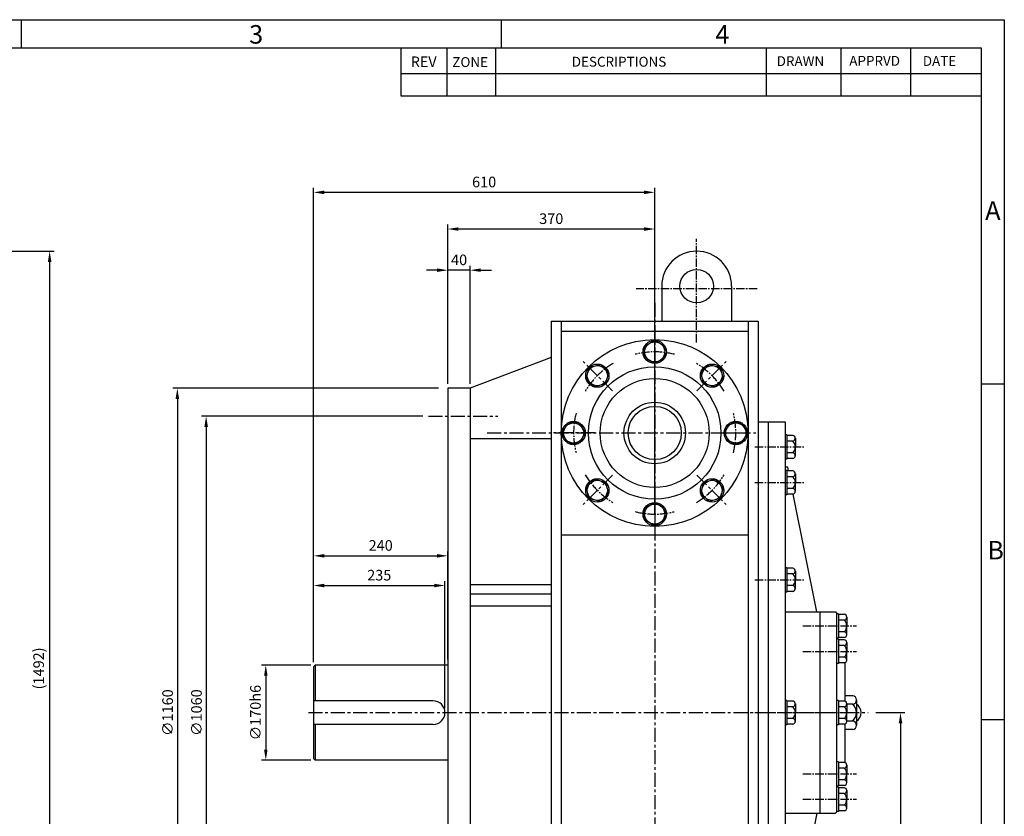
# Model space of a CAD drawing. Extents: x 1 to 3556, y 5 to 2508.
# Drawn here: x 1796 to 3556, y 1083 to 2508 of the extents above; entities that cross this region are included whole.
import ezdxf

# ---------------------------------------------------------------- set-up
doc = ezdxf.new("R2010")
doc.units = 0
doc.header["$LTSCALE"] = 20
doc.header["$MEASUREMENT"] = 0
doc.linetypes.add('CENTER', pattern=[2, 1.25, -0.25, 0.25, -0.25])
doc.linetypes.add('CENTER2', pattern=[1.125, 0.75, -0.125, 0.125, -0.125])
doc.layers.get('0').update_dxf_attribs({"color": 3, "linetype": 'CONTINUOUS'})
for name, color, linetype in [('3', 3, 'CONTINUOUS'), ('DIM', 2, 'CONTINUOUS'), ('LOGO', 5, 'CONTINUOUS'), ('NEEDLE', 2, 'CONTINUOUS'), ('THIN', 2, 'CONTINUOUS')]:
    doc.layers.add(name, color=color, linetype=linetype)
doc.styles.add('ROMANS', font='romans.shx')

msp = doc.modelspace()

# ---------------------------------------------------------------- linework, layer by layer
for p, q in [((3167.7, 1765.3), (3164.2, 1765.3)), ((3167.7, 1765.3), (3167.7, 1721.8)), ((3178.1, 1764.3), (3167.7, 1764.3)), ((3178.1, 1754), (3167.7, 1754)), ((3182.7, 1759.2), (3182.7, 1743.6)), ((3182.7, 1728), (3182.7, 1743.6)), ((3178.1, 1733.2), (3167.7, 1733.2)), ((3167.7, 1721.8), (3164.2, 1721.8)), ((3178.1, 1722.8), (3167.7, 1722.8)), ((3167.7, 1701.7), (3164.2, 1701.7)), ((3167.7, 1701.7), (3167.7, 1658.1)), ((3178.1, 1700.7), (3167.7, 1700.7)), ((3178.1, 1690.3), (3167.7, 1690.3)), ((3182.7, 1695.5), (3182.7, 1679.9)), ((3182.7, 1664.3), (3182.7, 1679.9)), ((3167.7, 1658.1), (3164.2, 1658.1)), ((3178.1, 1669.5), (3167.7, 1669.5)), ((3178.1, 1659.1), (3167.7, 1659.1)), ((3167.7, 1527.8), (3164.2, 1527.8)), ((3167.7, 1527.8), (3167.7, 1484.3)), ((3178.1, 1526.8), (3167.7, 1526.8)), ((3178.1, 1516.5), (3167.7, 1516.5)), ((3182.7, 1521.7), (3182.7, 1506.1)), ((3182.7, 1490.5), (3182.7, 1506.1)), ((3167.7, 1484.3), (3164.2, 1484.3)), ((3178.1, 1495.7), (3167.7, 1495.7)), ((3178.1, 1485.3), (3167.7, 1485.3)), ((3259.7, 1445.3), (3256.2, 1445.3)), ((3259.7, 1445.3), (3259.7, 1401.8)), ((3270.1, 1444.3), (3259.7, 1444.3)), ((3270.1, 1434), (3259.7, 1434)), ((3274.7, 1439.2), (3274.7, 1423.6)), ((3270.1, 1413.2), (3259.7, 1413.2)), ((3274.7, 1408), (3274.7, 1423.6)), ((3259.7, 1401.8), (3256.2, 1401.8)), ((3259.7, 1399.9), (3256.2, 1399.9)), ((3270.1, 1402.8), (3259.7, 1402.8)), ((3259.7, 1399.9), (3259.7, 1356.4)), ((3270.1, 1398.9), (3259.7, 1398.9)), ((3274.7, 1393.8), (3274.7, 1378.2)), ((3270.1, 1388.6), (3259.7, 1388.6)), ((3274.7, 1362.6), (3274.7, 1378.2)), ((3259.7, 1356.4), (3256.2, 1356.4)), ((3270.1, 1367.8), (3259.7, 1367.8)), ((3270.1, 1357.4), (3259.7, 1357.4)), ((2324.2, 1353.6), (2321.2, 1350.6)), ((2321.2, 1350.6), (2321.2, 1186.6)), ((2561.2, 1353.6), (2324.2, 1353.6)), ((2324.2, 1353.6), (2324.2, 1289.6)), ((2561.2, 1355.6), (2561.2, 1181.6)), ((2535.2, 1289.6), (2321.2, 1289.6)), ((3167.7, 1290.3), (3164.2, 1290.3)), ((3167.7, 1290.3), (3167.7, 1246.8)), ((3178.1, 1289.3), (3167.7, 1289.3)), ((3259.7, 1290.3), (3256.2, 1290.3)), ((3259.7, 1290.3), (3259.7, 1246.8)), ((3270.1, 1289.3), (3259.7, 1289.3)), ((3178.1, 1279), (3167.7, 1279)), ((3182.7, 1284.2), (3182.7, 1268.6)), ((3182.7, 1253), (3182.7, 1268.6)), ((3270.1, 1279), (3259.7, 1279)), ((3274.7, 1284.2), (3274.7, 1268.6)), ((3274.7, 1253), (3274.7, 1268.6)), ((3178.1, 1258.2), (3167.7, 1258.2)), ((3270.1, 1258.2), (3259.7, 1258.2)), ((2535.2, 1247.6), (2321.2, 1247.6)), ((2324.2, 1247.6), (2324.2, 1183.6)), ((3167.7, 1246.8), (3164.2, 1246.8)), ((3178.1, 1247.8), (3167.7, 1247.8)), ((3259.7, 1246.8), (3256.2, 1246.8)), ((3270.1, 1247.8), (3259.7, 1247.8)), ((2321.2, 1186.6), (2324.2, 1183.6)), ((2561.2, 1183.6), (2324.2, 1183.6)), ((3259.7, 1180.7), (3256.2, 1180.7)), ((3259.7, 1180.7), (3259.7, 1137.2)), ((3270.1, 1179.7), (3259.7, 1179.7)), ((3270.1, 1169.4), (3259.7, 1169.4)), ((3274.7, 1174.5), (3274.7, 1159)), ((3270.1, 1148.6), (3259.7, 1148.6)), ((3274.7, 1143.4), (3274.7, 1159)), ((3259.7, 1137.2), (3256.2, 1137.2)), ((3259.7, 1135.3), (3256.2, 1135.3)), ((3270.1, 1138.2), (3259.7, 1138.2)), ((3259.7, 1135.3), (3259.7, 1091.8)), ((3270.1, 1134.3), (3259.7, 1134.3)), ((3274.7, 1129.2), (3274.7, 1113.6)), ((3270.1, 1124), (3259.7, 1124)), ((3274.7, 1098), (3274.7, 1113.6)), ((3259.7, 1091.8), (3256.2, 1091.8)), ((3270.1, 1103.2), (3259.7, 1103.2)), ((3270.1, 1092.8), (3259.7, 1092.8))]:
    msp.add_line(p, q)
for points in [[(2913.2, 1924), (2931.2, 1934.3), (2949.2, 1924), (2949.2, 1903.2), (2931.2, 1892.8), (2913.2, 1903.2)], [(2808.6, 1865.7), (2813.9, 1885.8), (2834, 1891.2), (2848.7, 1876.5), (2843.3, 1856.4), (2823.3, 1851)], [(3028.3, 1891.2), (3048.4, 1885.8), (3053.8, 1865.7), (3039.1, 1851), (3019, 1856.4), (3013.6, 1876.5)], [(2775.8, 1750.6), (2765.4, 1768.6), (2775.8, 1786.6), (2796.6, 1786.6), (2807, 1768.6), (2796.6, 1750.6)], [(3086.6, 1786.6), (3097, 1768.6), (3086.6, 1750.6), (3065.8, 1750.6), (3055.4, 1768.6), (3065.8, 1786.6)], [(2834, 1646), (2813.9, 1651.3), (2808.6, 1671.4), (2823.3, 1686.1), (2843.3, 1680.7), (2848.7, 1660.7)], [(3053.8, 1671.4), (3048.4, 1651.3), (3028.3, 1646), (3013.6, 1660.7), (3019, 1680.7), (3039.1, 1686.1)], [(2949.2, 1613.2), (2931.2, 1602.8), (2913.2, 1613.2), (2913.2, 1634), (2931.2, 1644.3), (2949.2, 1634)]]:
    msp.add_lwpolyline(points, close=True)
for centre, radius in [((2931.2, 1913.6), 20.8), ((2931.2, 1913.6), 18), ((2828.6, 1871.1), 20.8), ((2828.6, 1871.1), 18), ((3033.7, 1871.1), 20.8), ((3033.7, 1871.1), 18), ((2786.2, 1768.6), 20.8), ((2786.2, 1768.6), 18), ((3076.2, 1768.6), 20.8), ((3076.2, 1768.6), 18), ((2828.6, 1666), 20.8), ((2828.6, 1666), 18), ((3033.7, 1666), 20.8), ((3033.7, 1666), 18), ((2931.2, 1623.6), 20.8), ((2931.2, 1623.6), 18)]:
    msp.add_circle(centre, radius)
for centre, radius, start, end in [((3177.4, 1759.2), 5.24, 277.3859, 82.6141), ((3168.6, 1743.6), 14.1, 312.5615, 47.4385), ((3177.4, 1728), 5.24, 277.3859, 82.6141), ((3177.4, 1695.5), 5.24, 277.3859, 82.6141), ((3168.6, 1679.9), 14.1, 312.5615, 47.4385), ((3177.4, 1664.3), 5.24, 277.3859, 82.6141), ((3177.4, 1521.7), 5.24, 277.3859, 82.6141), ((3168.6, 1506.1), 14.1, 312.5615, 47.4385), ((3177.4, 1490.5), 5.24, 277.3859, 82.6141), ((3269.4, 1439.2), 5.24, 277.3859, 82.6141), ((3260.6, 1423.6), 14.1, 312.5615, 47.4385), ((3269.4, 1408), 5.24, 277.3859, 82.6141), ((3269.4, 1393.8), 5.24, 277.3859, 82.6141), ((3260.6, 1378.2), 14.1, 312.5615, 47.4385), ((3269.4, 1362.6), 5.24, 277.3859, 82.6141), ((2535.2, 1268.6), 21, 270, 90), ((3177.4, 1284.2), 5.24, 277.3859, 82.6141), ((3269.4, 1284.2), 5.24, 277.3859, 82.6141), ((3168.6, 1268.6), 14.1, 312.5615, 47.4385), ((3260.6, 1268.6), 14.1, 312.5615, 47.4385), ((3177.4, 1253), 5.24, 277.3859, 82.6141), ((3269.4, 1253), 5.24, 277.3859, 82.6141), ((3269.4, 1174.5), 5.24, 277.3859, 82.6141), ((3260.6, 1159), 14.1, 312.5615, 47.4385), ((3269.4, 1143.4), 5.24, 277.3859, 82.6141), ((3269.4, 1129.2), 5.24, 277.3859, 82.6141), ((3260.6, 1113.6), 14.1, 312.5615, 47.4385), ((3269.4, 1098), 5.24, 277.3859, 82.6141)]:
    msp.add_arc(centre, radius, start, end)
at = {"layer": '3', "color": 1, "linetype": 'CENTER2'}
for p, q in [((3006.2, 1930.7), (3006.2, 2115.8)), ((3114.4, 2026.1), (2898, 2026.1)), ((3110.4, 1743.6), (3200.1, 1743.6)), ((3110.4, 1679.9), (3200.1, 1679.9)), ((3110.4, 1506.1), (3200.1, 1506.1)), ((3195.9, 1423.6), (3292.1, 1423.6)), ((3195.9, 1378.2), (3292.1, 1378.2)), ((3110.4, 1268.6), (3200.1, 1268.6)), ((3195.9, 1268.6), (3292.1, 1268.6)), ((3195.9, 1159), (3292.1, 1159)), ((3195.9, 1113.6), (3292.1, 1113.6)), ((3195.9, 1113.6), (3292.1, 1113.6))]:
    msp.add_line(p, q, dxfattribs=at)
at = {"layer": '3'}
for p, q in [((2943.7, 2031.1), (2943.7, 1968.6)), ((3068.7, 2031.1), (3068.7, 1968.6)), ((2746.2, 1968.6), (2746.2, 748.6)), ((2764.2, 1968.6), (2764.2, 748.6)), ((3098.2, 1968.6), (3098.2, 1484)), ((3116.2, 1968.6), (3116.2, 748.6)), ((2561.2, 1848.6), (2561.2, 688.6)), ((2601.2, 1848.6), (2561.2, 1848.6)), ((2601.2, 1848.6), (2601.2, 688.6)), ((3116.2, 1788.6), (3164.2, 1788.6)), ((3134.2, 1788.6), (3134.2, 1370.4)), ((3164.2, 1788.6), (3164.2, 748.6)), ((2601.2, 1758.6), (2746.2, 1758.6)), ((3169.2, 1707.7), (3164.2, 1707.7)), ((3170.6, 1700.7), (3169.2, 1707.7)), ((3221.2, 1448.6), (3178.9, 1659.1)), ((2746.2, 1496.9), (2601.2, 1496.9)), ((2746.2, 1480.3), (2601.2, 1480.3)), ((3098.2, 1484), (3098.2, 748.6)), ((2746.2, 1459.2), (2601.2, 1459.2)), ((3134.2, 1370.4), (3134.2, 748.6)), ((3271.2, 1357.6), (3271.2, 1289.1)), ((3285.2, 1298.9), (3271.2, 1298.9)), ((3291.9, 1291.3), (3291.9, 1245.8)), ((3285.2, 1283.7), (3274.6, 1283.7)), ((3285.2, 1253.4), (3274.6, 1253.4)), ((3271.2, 1248), (3271.2, 1179.5)), ((3285.2, 1238.2), (3271.2, 1238.2)), ((3221.2, 1088.6), (3178.9, 878))]:
    msp.add_line(p, q, dxfattribs=at)
at = {"layer": '3', "color": 1, "linetype": 'CENTER'}
for p, q in [((2931.2, 2001.2), (2931.2, 731.1)), ((2931.2, 1875), (2931.2, 1949.3)), ((2855.9, 1843.8), (2803.4, 1896.4)), ((3006.4, 1843.8), (3059, 1896.4)), ((2526.6, 1798.6), (2650.5, 1798.6)), ((2631.8, 1768.6), (3077.1, 1768.6)), ((2824.8, 1768.6), (2750.4, 1768.6)), ((3037.6, 1768.6), (3111.9, 1768.6)), ((2855.9, 1693.3), (2803.4, 1640.8)), ((3006.4, 1693.3), (3059, 1640.8)), ((2931.2, 1662.2), (2931.2, 1587.8)), ((2312, 1268.6), (3313, 1268.6))]:
    msp.add_line(p, q, dxfattribs=at)
at = {"layer": '3', "color": 3, "linetype": 'Continuous'}
for p, q in [((2746.2, 1968.6), (3116.2, 1968.6)), ((2764.2, 1950.6), (3098.2, 1950.6)), ((2746.2, 1903.6), (2601.2, 1848.6)), ((2764.2, 1586.6), (3098.2, 1586.6)), ((3164.2, 1448.6), (3254.2, 1448.6)), ((3226.2, 1448.6), (3226.2, 1088.6)), ((3254.2, 1448.6), (3256.2, 1446.6)), ((3256.2, 1446.6), (3256.2, 1090.6)), ((3164.2, 1088.6), (3254.2, 1088.6)), ((3254.2, 1088.6), (3256.2, 1090.6)), ((3254.2, 1088.6), (3256.2, 1090.6))]:
    msp.add_line(p, q, dxfattribs=at)
at = {"layer": '3'}
for centre, radius in [((3006.2, 2031.1), 30), ((2931.2, 1768.6), 167), ((2931.2, 1768.6), 118.5), ((2931.2, 1768.6), 97.5), ((2931.2, 1768.6), 55), ((2931.2, 1768.6), 47.5)]:
    msp.add_circle(centre, radius, dxfattribs=at)
for centre, radius, start, end in [((3006.2, 2031.1), 62.5, 0, 180), ((3284.3, 1291.3), 7.63, 276.8381, 83.1619), ((3271.5, 1268.6), 20.4, 312.1536, 47.8464), ((3282.1, 1268.6), 18.1, 302.6499, 57.3501), ((3284.3, 1245.8), 7.63, 276.8381, 83.1619)]:
    msp.add_arc(centre, radius, start, end, dxfattribs=at)
at = {"layer": '3', "color": 1, "linetype": 'CENTER2'}
for start, end in [(75.9418, 103.9831), (120.9418, 148.9831), (30.9418, 58.9831), (165.9418, 193.9831), (345.9418, 13.9831), (210.9418, 238.9831), (300.9418, 328.9831), (255.9418, 283.9831)]:
    msp.add_arc((2931.2, 1768.6), 145, start, end, dxfattribs=at)
at = {"layer": 'DIM'}
for p, q in [((1798.9, 2456.4), (1798.9, 2507.6)), ((2657.1, 2456.4), (2657.1, 2507.6)), ((3515.3, 1856.5), (3556.3, 1856.5)), ((3515.3, 1256.6), (3556.3, 1256.6))]:
    msp.add_line(p, q, dxfattribs=at)
at = {"layer": 'DIM', "color": 2}
for p, q in [((2321.2, 2074.8), (2321.2, 2206.9)), ((2931.2, 1622.5), (2931.2, 2206.9)), ((2912.2, 2198.9), (2340.2, 2198.9)), ((2321.2, 1557), (2321.2, 2141.3)), ((2561.2, 1856.6), (2561.2, 2141.3)), ((2912.2, 2133.3), (2580.2, 2133.3)), ((2931.2, 2009.2), (2931.2, 2141.3)), ((1390.7, 2093.6), (1857.3, 2093.6)), ((1849.3, 2074.6), (1849.3, 620.9)), ((2561.2, 2041.2), (2561.2, 2067.7)), ((2601.2, 1856.6), (2601.2, 2067.7)), ((2542.2, 2059.7), (2523.2, 2059.7)), ((2601.2, 2059.7), (2561.2, 2059.7)), ((2620.2, 2059.7), (2639.2, 2059.7)), ((2544.3, 1848.6), (2069.6, 1848.6)), ((2077.6, 1829.6), (2077.6, 707.6)), ((2516.6, 1798.6), (2121.1, 1798.6)), ((2129.1, 1779.6), (2129.1, 757.6)), ((2321.2, 1503.9), (2321.2, 1557)), ((2561.2, 1363.6), (2561.2, 1557)), ((2340.2, 1549), (2542.2, 1549)), ((2321.2, 1358.6), (2321.2, 1503.9)), ((2556.2, 1276.6), (2556.2, 1503.9)), ((2340.2, 1495.9), (2537.2, 1495.9)), ((2316.2, 1353.6), (2227.8, 1353.6)), ((2235.8, 1334.6), (2235.8, 1202.6)), ((3326.7, 1268.6), (3378.7, 1268.6)), ((3370.7, 1249.6), (3370.7, 642.6)), ((2316.2, 1183.6), (2227.8, 1183.6))]:
    msp.add_line(p, q, dxfattribs=at)
for points in [[(2340.2, 2202.1), (2340.2, 2195.7), (2321.2, 2198.9)], [(2912.2, 2202.1), (2912.2, 2195.7), (2931.2, 2198.9)], [(2580.2, 2136.5), (2580.2, 2130.1), (2561.2, 2133.3)], [(2912.2, 2136.5), (2912.2, 2130.1), (2931.2, 2133.3)], [(1852.4, 2074.6), (1846.1, 2074.6), (1849.3, 2093.6)], [(2542.2, 2062.9), (2542.2, 2056.6), (2561.2, 2059.7)], [(2620.2, 2062.9), (2620.2, 2056.6), (2601.2, 2059.7)], [(2080.8, 1829.6), (2074.4, 1829.6), (2077.6, 1848.6)], [(2132.3, 1779.6), (2126, 1779.6), (2129.1, 1798.6)], [(2340.2, 1552.1), (2340.2, 1545.8), (2321.2, 1549)], [(2542.2, 1552.1), (2542.2, 1545.8), (2561.2, 1549)], [(2340.2, 1499), (2340.2, 1492.7), (2321.2, 1495.9)], [(2537.2, 1499), (2537.2, 1492.7), (2556.2, 1495.9)], [(2232.6, 1334.6), (2238.9, 1334.6), (2235.8, 1353.6)], [(3373.9, 1249.6), (3367.5, 1249.6), (3370.7, 1268.6)], [(2232.6, 1202.6), (2238.9, 1202.6), (2235.8, 1183.6)]]:
    msp.add_solid(points, dxfattribs=at)
at = {"layer": 'LOGO'}
for p, q in [((3515.3, 2456.4), (82.6, 2456.4)), ((3515.3, 56.9), (3515.3, 2456.4))]:
    msp.add_line(p, q, dxfattribs=at)
at = {"layer": 'NEEDLE'}
for p, q in [((42, 2507.6), (3556.3, 2507.6)), ((3556.3, 2507.6), (3556.3, 4.6)), ((2477.3, 2456.4), (2477.3, 2371.5)), ((2559.2, 2456.4), (2559.2, 2371.5)), ((2646.8, 2456.4), (2646.8, 2371.5)), ((3130.7, 2456.4), (3130.7, 2371.5)), ((3263.8, 2456.4), (3263.8, 2371.5)), ((3388.7, 2456.4), (3388.7, 2371.5)), ((2477.3, 2411.5), (3515.3, 2411.5)), ((2477.3, 2371.5), (3515.3, 2371.5))]:
    msp.add_line(p, q, dxfattribs=at)

# ---------------------------------------------------------------- texts
at = {"layer": 'DIM', "color": 2, "char_height": 19, "attachment_point": 5, "style": 'ROMANS'}
for s, insert in [('\\A1;610', (2626.2, 2217.4)), ('\\A1;370', (2746.2, 2151.8)), ('\\A1;40', (2581.4, 2078.2)), ('\\A1;240', (2441.2, 1567.5)), ('\\A1;235', (2438.7, 1514.4))]:
    msp.add_mtext(s, dxfattribs=dict(at, insert=insert))
at = {"layer": 'DIM', "color": 2, "char_height": 19, "attachment_point": 5, "rotation": 90, "style": 'ROMANS'}
for s, insert in [('\\A1;(1492)', (1829.6, 1347.7)), ('\\A1;∅1160', (2060.2, 1268.6)), ('\\A1;∅1060', (2111.8, 1268.6)), ('\\A1;∅170h6', (2217.3, 1268.6))]:
    msp.add_mtext(s, dxfattribs=dict(at, insert=insert))
at = {"layer": 'NEEDLE', "style": 'ROMANS'}
for s, height, p in [('REV', 18.81, (2495, 2423)), ('ZONE', 17.63, (2569.3, 2423)), ('DESCRIPTIONS', 17.633, (2782.9, 2423.6)), ('DRAWN', 17.63, (3149.3, 2424.7)), ('APPRVD', 17.63, (3279.1, 2425.2)), ('DATE', 17.63, (3410.6, 2424.9))]:
    msp.add_text(s, height=height, dxfattribs=at).set_placement(p)
at = {"layer": 'THIN', "style": 'ROMANS'}
for s, p in [('3', (2206, 2464.8)), ('4', (3039.7, 2464.8)), ('A', (3522.1, 2149.7)), ('B', (3525.9, 1542.5))]:
    msp.add_text(s, height=33.1, dxfattribs=at).set_placement(p)

doc.saveas('drawing.dxf')
